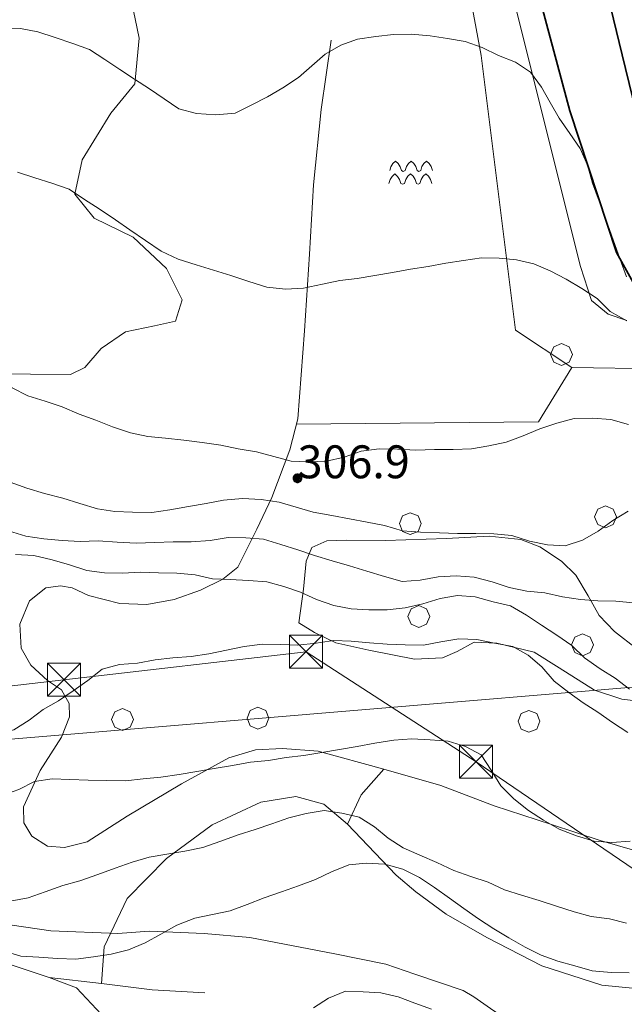
# Model space of a CAD drawing. Extents: x 605573 to 620639, y 4349080 to 4353498.
# Drawn here: x 606544 to 606682, y 4350149 to 4350373 of the extents above; entities that cross this region are included whole.
import ezdxf

# ---------------------------------------------------------------- set-up
doc = ezdxf.new("R2010")
doc.units = 0
doc.header["$LTSCALE"] = 5
doc.header["$MEASUREMENT"] = 0
doc.layers.get('0').update_dxf_attribs({"lineweight": 9})
for name, color, linetype, lineweight in [('1011000L', 7, 'Continuous', 35), ('10272100', 7, 'Continuous', 9), ('10300000', 7, 'Continuous', 9), ('40210000', 7, 'Continuous', 9), ('415A0000', 7, 'Continuous', 9), ('415B0000', 7, 'Continuous', 9), ('50200000', 7, 'Continuous', 9), ('60100000', 7, 'Continuous', 9), ('601B0000', 7, 'Continuous', 9), ('70400000', 7, 'Continuous', 13), ('7102000S', 7, 'Continuous', 9), ('80400000', 7, 'Continuous', 13)]:
    doc.layers.add(name, color=color, linetype=linetype, lineweight=lineweight)
for name, color, linetype, lineweight, true_color in [('70100000', 7, 'Continuous', 18, 0x1ca967), ('71400000', 7, 'Continuous', 18, 0x1ca967), ('80100000', 7, 'Continuous', 20, 0x9f7031), ('80200000', 7, 'Continuous', 9, 0x9f7031), ('81000000', 7, 'Continuous', 20, 0x9f7031), ('81100000', 7, 'Continuous', 9, 0x9f7031)]:
    doc.layers.add(name, color=color, linetype=linetype, lineweight=lineweight, true_color=true_color)

# ---------------------------------------------------------------- blocks, each defined once
blk = doc.blocks.new('ALBERO')
for p, q in [((0.01, 0.495), (-0.342, 0.349)), ((0.362, 0.349), (0.01, 0.495)), ((-0.342, 0.349), (-0.488, -0.003)), ((0.508, -0.003), (0.362, 0.349)), ((-0.488, -0.003), (-0.342, -0.356)), ((-0.342, -0.356), (0.01, -0.501)), ((0.01, -0.501), (0.362, -0.356)), ((0.362, -0.356), (0.508, -0.003))]:
    blk.add_line(p, q)
blk = doc.blocks.new('TRALICCI')
for p, q in [((-0.754, 0.75), (0.75, 0.75)), ((-0.754, -0.754), (-0.754, 0.75)), ((-0.754, 0.75), (-0.754, 0.75)), ((-0.754, 0.75), (-0.754, 0.75)), ((0.75, -0.754), (-0.754, 0.75)), ((-0.754, -0.754), (0.75, 0.75)), ((0.75, 0.75), (0.75, -0.754)), ((0.75, -0.754), (-0.754, -0.754))]:
    blk.add_line(p, q)
blk = doc.blocks.new('43')
for p, q in [((-0.204, 0.032), (-0.206, 0)), ((-0.206, 0), (-0.204, -0.032)), ((-0.196, 0.063), (-0.204, 0.032)), ((0.004, -0.204), (-0.204, 0.008)), ((-0.204, 0.008), (0.142, -0.14)), ((-0.198, -0.047), (0.024, 0.2)), ((0.153, 0.124), (-0.198, 0.044)), ((0.175, 0.09), (-0.198, -0.047)), ((-0.198, 0.044), (0.196, 0.019)), ((-0.184, 0.092), (-0.196, 0.063)), ((-0.167, 0.119), (-0.184, 0.092)), ((0.142, -0.14), (-0.184, 0.077)), ((-0.184, 0.077), (0.192, -0.05)), ((-0.147, 0.144), (-0.167, 0.119)), ((0.082, 0.178), (-0.157, -0.124)), ((-0.157, -0.124), (-0.15, 0.132)), ((-0.15, 0.132), (0.171, -0.102)), ((-0.122, 0.164), (-0.147, 0.144)), ((0.196, 0.019), (-0.135, -0.148)), ((-0.095, 0.181), (-0.122, 0.164)), ((-0.115, 0.164), (0.087, -0.179)), ((-0.066, 0.193), (-0.095, 0.181)), ((0.171, -0.102), (-0.093, 0.176)), ((-0.093, 0.176), (-0.033, -0.198)), ((0.024, 0.2), (-0.088, -0.184)), ((-0.088, -0.184), (0.127, 0.148)), ((0.192, -0.05), (-0.073, 0.187)), ((-0.073, 0.187), (0.082, 0.178)), ((-0.035, 0.201), (-0.066, 0.193)), ((-0.003, 0.203), (-0.035, 0.201)), ((-0.033, -0.198), (0.153, 0.124)), ((0.029, 0.201), (-0.003, 0.203)), ((0.127, 0.148), (0.004, -0.204)), ((0.06, 0.193), (0.029, 0.201)), ((0.089, 0.181), (0.06, 0.193)), ((0.087, -0.179), (0.175, 0.09)), ((0.116, 0.164), (0.089, 0.181)), ((0.141, 0.144), (0.116, 0.164)), ((0.161, 0.119), (0.141, 0.144)), ((0.178, 0.092), (0.161, 0.119)), ((0.19, 0.063), (0.178, 0.092)), ((0.198, 0.032), (0.19, 0.063)), ((0.2, 0), (0.198, 0.032)), ((0.198, -0.032), (0.2, 0)), ((-0.204, -0.032), (-0.196, -0.063)), ((-0.196, -0.063), (-0.184, -0.092)), ((-0.184, -0.092), (-0.167, -0.119)), ((-0.167, -0.119), (-0.147, -0.144)), ((-0.147, -0.144), (-0.122, -0.164)), ((-0.122, -0.164), (-0.095, -0.181)), ((-0.095, -0.181), (-0.066, -0.193)), ((-0.066, -0.193), (-0.035, -0.201)), ((-0.035, -0.201), (-0.003, -0.203)), ((-0.003, -0.203), (0.029, -0.201)), ((0.029, -0.201), (0.06, -0.193)), ((0.06, -0.193), (0.089, -0.181)), ((0.089, -0.181), (0.116, -0.164)), ((0.116, -0.164), (0.141, -0.144)), ((0.141, -0.144), (0.161, -0.119)), ((0.161, -0.119), (0.178, -0.092)), ((0.178, -0.092), (0.19, -0.063)), ((0.19, -0.063), (0.198, -0.032))]:
    blk.add_line(p, q)
blk = doc.blocks.new('962')
for p, q in [((-0.68, 0.487), (-0.801, 0.376)), ((-0.558, 0.376), (-0.68, 0.487)), ((0.032, 0.491), (-0.089, 0.38)), ((0.153, 0.38), (0.032, 0.491)), ((0.732, 0.491), (0.611, 0.38)), ((0.854, 0.38), (0.732, 0.491)), ((-0.892, 0.233), (-0.948, 0.055)), ((-0.801, 0.376), (-0.892, 0.233)), ((-0.468, 0.233), (-0.558, 0.376)), ((-0.411, 0.055), (-0.468, 0.233)), ((-0.328, 0.02), (-0.411, 0.055)), ((-0.237, 0.059), (-0.328, 0.02)), ((-0.18, 0.237), (-0.237, 0.059)), ((-0.089, 0.38), (-0.18, 0.237)), ((0.244, 0.237), (0.153, 0.38)), ((0.301, 0.059), (0.244, 0.237)), ((0.384, 0.019), (0.301, 0.059)), ((0.464, 0.059), (0.384, 0.019)), ((0.52, 0.237), (0.464, 0.059)), ((0.611, 0.38), (0.52, 0.237)), ((0.944, 0.237), (0.854, 0.38)), ((1.001, 0.059), (0.944, 0.237)), ((-0.924, -0.35), (-0.981, -0.528)), ((-0.834, -0.207), (-0.924, -0.35)), ((-0.712, -0.096), (-0.834, -0.207)), ((-0.591, -0.207), (-0.712, -0.096)), ((-0.5, -0.35), (-0.591, -0.207)), ((-0.444, -0.528), (-0.5, -0.35)), ((-0.213, -0.346), (-0.27, -0.524)), ((-0.122, -0.203), (-0.213, -0.346)), ((-0.001, -0.092), (-0.122, -0.203)), ((0.12, -0.203), (-0.001, -0.092)), ((0.211, -0.346), (0.12, -0.203)), ((0.268, -0.524), (0.211, -0.346)), ((0.488, -0.346), (0.431, -0.524)), ((0.578, -0.203), (0.488, -0.346)), ((0.7, -0.092), (0.578, -0.203)), ((0.821, -0.203), (0.7, -0.092)), ((0.912, -0.346), (0.821, -0.203)), ((0.968, -0.524), (0.912, -0.346)), ((-0.361, -0.563), (-0.444, -0.528)), ((-0.27, -0.524), (-0.361, -0.563)), ((0.351, -0.564), (0.268, -0.524)), ((0.431, -0.524), (0.351, -0.564))]:
    blk.add_line(p, q)

msp = doc.modelspace()

# ---------------------------------------------------------------- linework, layer by layer
at = {"layer": '1011000L', "linetype": 'Continuous'}
for points in [[(606688.15, 4350306.164, 293.843), (606680.26, 4350320.404, 293.083), (606669.69, 4350352.674, 291.333), (606662.4, 4350379.954, 290.143), (606654.13, 4350413.084, 289.343), (606642.11, 4350461.644, 287.133), (606625.28, 4350530.394, 284.383), (606619.65, 4350553.434, 282.323), (606616.06, 4350565.434, 281.713), (606610.34, 4350580.664, 281.713), (606606.81, 4350588.614, 281.023), (606603.79, 4350594.254, 279.883), (606597.85, 4350604.494, 279.653), (606591.93, 4350612.204, 279.573), (606583.6, 4350621.474, 279.043), (606578.31, 4350626.304, 278.583), (606574.93, 4350630.724, 278.273), (606565.84, 4350637.704, 278.053), (606559.74, 4350641.744, 277.513), (606553.79, 4350644.874, 277.283), (606546.76, 4350647.884, 276.863), (606538.72, 4350650.844, 276.523)], [(606716.04, 4350296.774, 294.573), (606710.46, 4350319.234, 294.073), (606702.44, 4350338.724, 293.463), (606697.55, 4350352.174, 292.933), (606681.03, 4350419.454, 289.803), (606668.09, 4350472.444, 287.013), (606666.56, 4350474.144, 287.053), (606664.24, 4350475.464, 287.053), (606662.2, 4350475.624, 286.943), (606659.73, 4350474.834, 286.943), (606657.9, 4350473.474, 286.943), (606656.89, 4350471.624, 286.823), (606656.27, 4350468.664, 286.823), (606662.44, 4350444.314, 288.273), (606681.6, 4350365.434, 291.973), (606695.6, 4350307.854, 293.843)]]:
    msp.add_polyline3d(points, dxfattribs=at)
at = {"layer": '10300000', "linetype": 'Continuous'}
for points in [[(606527.28, 4350177.844, 334.973), (606523.04, 4350173.264, 337.353), (606521.08, 4350169.474, 337.353), (606519.88, 4350165.394, 337.553), (606520.54, 4350164.194, 337.853), (606522.77, 4350162.254, 337.853), (606525.24, 4350161.694, 338.313), (606539.87, 4350158.824, 340.713), (606551, 4350155.114, 342.493), (606557.29, 4350152.724, 343.753), (606562.94, 4350146.654, 344.703), (606572.56, 4350130.164, 349.703), (606582.96, 4350107.934, 356.373), (606586.04, 4350101.574, 358.123)], [(606707.15, 4350111.114, 357.543), (606706.72, 4350114.224, 358.253), (606706.13, 4350117.464, 357.793), (606704.63, 4350120.734, 357.183), (606702.87, 4350123.614, 356.753), (606694.04, 4350128.504, 354.593), (606679.25, 4350135.034, 351.813), (606667.81, 4350139.804, 349.963), (606657.65, 4350144.154, 348.993), (606652.37, 4350147.474, 349.043), (606647.79, 4350150.674, 349.023), (606645.34, 4350152.114, 348.843), (606634.31, 4350155.844, 347.453), (606627.7, 4350158.104, 346.233), (606616.08, 4350160.504, 344.973), (606596.76, 4350164.254, 342.533), (606586.35, 4350165.094, 341.653), (606573.79, 4350165.674, 340.163), (606566.71, 4350165.134, 338.943), (606551.44, 4350165.724, 338.643), (606542.6, 4350167.064, 338.523)]]:
    msp.add_polyline3d(points, dxfattribs=at)
at = {"layer": '415A0000', "linetype": 'Continuous'}
for points in [[(606367.02, 4350199.824, 357.913), (606486.89, 4350204.824, 363.983), (606957.41, 4350244.134, 384.293), (607003.04, 4350267.244, 380.253), (607064.25, 4350297.984, 360.893), (607158.49, 4350346.034, 335.673), (607332.47, 4350469.864, 311.413)], [(606554.39, 4350222.984, 335.303), (606609.59, 4350229.364, 334.703), (606648.29, 4350204.294, 337.033), (606691.23, 4350175.004, 344.403), (606747.77, 4350138.384, 362.743), (606788.93, 4350111.684, 371.813)]]:
    msp.add_polyline3d(points, dxfattribs=at)
at = {"layer": '415B0000', "linetype": 'Continuous'}
msp.add_polyline3d([(606554.39, 4350222.984, 335.303), (606470.41, 4350213.234, 343.893), (606414.42, 4350206.534, 352.283), (606391.96, 4350310.714, 315.383), (606368.67, 4350417.444, 298.013), (606334.11, 4350483.924, 315.383), (606291.5, 4350525.224, 331.753), (606255.86, 4350563.824, 332.863), (606171.6, 4350585.654, 307.293), (606153.838, 4350675.459, 298.97)], dxfattribs=at)
at = {"layer": '50200000', "linetype": 'Continuous'}
for points in [[(606670.08, 4350294.174, 303.443), (606657.29, 4350302.664, 301.833), (606649.42, 4350365.304, 295.803), (606636.51, 4350435.064, 291.413), (606612.81, 4350430.354, 291.683), (606592.58, 4350507.854, 288.283), (606591.16, 4350547.524, 286.223), (606581.94, 4350584.194, 284.813), (606577.11, 4350604.724, 283.363)], [(606670.08, 4350294.174, 303.443), (606662.5, 4350281.764, 304.583), (606607.33, 4350281.204, 303.123)], [(606670.08, 4350294.174, 303.443), (606689.8, 4350293.834, 304.013), (606711.03, 4350282.274, 305.083)]]:
    msp.add_polyline3d(points, dxfattribs=at)
at = {"layer": '60100000', "linetype": 'Continuous'}
msp.add_polyline3d([(606586.48, 4350151.584, 345.553), (606574.48, 4350152.274, 344.783), (606562.93, 4350153.734, 343.703), (606551, 4350155.114, 342.493), (606539.87, 4350158.824, 340.713)], dxfattribs=at)
at = {"layer": '601B0000', "linetype": 'Continuous'}
for points in [[(606682.66, 4350304.894, 302.913), (606678.41, 4350306.304, 302.653), (606674.61, 4350309.414, 301.623), (606672.09, 4350317.144, 300.203), (606656.74, 4350378.614, 294.863), (606649.1, 4350411.324, 292.613), (606639.97, 4350449.204, 291.083), (606628.85, 4350494.254, 289.293), (606618.4, 4350539.864, 286.693), (606611.32, 4350567.374, 285.473), (606604.87, 4350581.554, 284.793), (606592.44, 4350603.664, 283.683), (606589, 4350608.314, 283.963), (606578.31, 4350626.304, 278.583)], [(606594.03, 4350248.674, 319.503), (606590.57, 4350245.904, 320.703), (606585.53, 4350243.404, 321.523), (606579.48, 4350241.304, 322.173), (606573.31, 4350240.134, 322.603), (606567.11, 4350240.334, 323.083), (606559.98, 4350242.144, 323.473), (606556.27, 4350243.944, 323.233), (606553.62, 4350244.374, 323.113), (606550.29, 4350243.964, 323.063), (606546.54, 4350240.994, 323.283), (606544.35, 4350235.664, 324.073), (606544.67, 4350230.164, 324.823), (606546.86, 4350226.294, 325.113), (606550.62, 4350222.774, 325.113), (606553.81, 4350220.684, 325.563), (606555.57, 4350217.584, 326.693), (606555.68, 4350214.554, 328.963), (606553.81, 4350209.904, 329.463), (606548.96, 4350202.264, 330.383)], [(606681.47, 4350218.534, 322.723), (606675.27, 4350220.574, 324.023), (606667.23, 4350225.684, 324.603), (606661.51, 4350229.274, 324.503), (606653.06, 4350231.334, 324.823), (606647.84, 4350231.514, 325.393), (606643.98, 4350229.434, 325.853), (606640.66, 4350227.994, 326.403), (606634.24, 4350227.654, 326.483), (606623.89, 4350229.754, 326.263), (606616.32, 4350231.354, 325.373), (606611.45, 4350233.714, 324.503), (606607.91, 4350235.924, 322.873)], [(606717.92, 4350159.674, 343.433), (606703.85, 4350155.544, 343.193), (606687.05, 4350152.374, 343.193), (606676.95, 4350153.334, 343.383), (606663.28, 4350157.724, 343.283), (606650.76, 4350164.214, 342.833), (606641.5, 4350169.554, 342.663), (606634.55, 4350174.594, 342.133), (606630.08, 4350178.424, 341.163), (606625.24, 4350183.544, 339.053), (606618.99, 4350190.064, 336.693)]]:
    msp.add_polyline3d(points, dxfattribs=at)
at = {"layer": '70100000', "linetype": 'Continuous'}
for points in [[(606681.47, 4350218.534, 322.723), (606685.3, 4350218.114, 320.533), (606687.78, 4350219.304, 319.473), (606688.91, 4350222.464, 318.273), (606688.26, 4350226.164, 317.433), (606684.89, 4350230.024, 317.113), (606679.82, 4350233.944, 316.613), (606676.32, 4350237.604, 315.433), (606673.8, 4350242.124, 313.723), (606671, 4350246.844, 312.323), (606667.74, 4350249.984, 310.813), (606662.79, 4350253.284, 310.043), (606658.48, 4350254.914, 309.973), (606651.29, 4350255.734, 310.403), (606641.57, 4350255.194, 310.983), (606627.69, 4350254.704, 311.193), (606618.72, 4350254.784, 311.773), (606614.33, 4350254.654, 312.733), (606610.9, 4350253.084, 314.563), (606609.59, 4350250.014, 317.363), (606608.94, 4350243.644, 319.673), (606607.91, 4350235.924, 322.873)], [(606627.26, 4350202.594, 330.693), (606640.29, 4350198.854, 330.763), (606652.45, 4350194.234, 330.433), (606665.46, 4350189.964, 330.043), (606676.56, 4350186.344, 330.113), (606688.96, 4350182.784, 331.153), (606698.8, 4350179.384, 331.973), (606705.16, 4350176.034, 334.093), (606702.47, 4350172.664, 335.073), (606700.96, 4350168.144, 336.033), (606700.85, 4350162.544, 338.513), (606703.85, 4350155.544, 343.193)]]:
    msp.add_polyline3d(points, dxfattribs=at)
at = {"layer": '71400000', "linetype": 'Continuous'}
for points in [[(606569.79, 4350377.684, 293.253), (606571.57, 4350369.224, 295.373), (606570.55, 4350358.854, 297.273), (606565.08, 4350352.104, 297.683), (606558.58, 4350341.524, 299.463), (606556.86, 4350333.704, 300.133), (606561.26, 4350328.224, 300.473), (606570.16, 4350323.874, 301.053), (606577.8, 4350316.734, 300.783), (606581.33, 4350309.554, 301.143), (606579.78, 4350304.714, 302.133), (606575.03, 4350303.684, 303.143), (606568.42, 4350302.314, 303.913), (606562.88, 4350298.504, 303.963), (606559.17, 4350294.124, 304.323), (606555.9, 4350292.544, 304.873), (606537.57, 4350292.674, 305.593)], [(606615.25, 4350368.804, 295.383), (606613.02, 4350352.944, 296.663), (606611.29, 4350335.824, 297.813), (606610.34, 4350319.954, 299.693), (606609.19, 4350302.484, 301.233), (606607.66, 4350282.484, 302.723), (606605.84, 4350275.394, 304.943), (606601.79, 4350264.504, 310.213), (606598.37, 4350257.314, 314.323), (606594.03, 4350248.674, 319.503)], [(606562.93, 4350153.734, 343.703), (606563.54, 4350162.074, 339.583), (606568.81, 4350173.144, 336.723), (606577.78, 4350182.254, 335.323), (606588.18, 4350189.934, 334.143), (606599.24, 4350195.044, 333.953), (606607.25, 4350196.354, 334.043), (606613.63, 4350194.644, 334.893), (606618.99, 4350190.064, 336.693), (606622.09, 4350196.724, 333.053), (606627.26, 4350202.594, 330.693), (606612.32, 4350206.694, 329.853), (606604.19, 4350207.274, 329.853), (606598.05, 4350207.034, 330.023), (606591.96, 4350205.174, 330.383), (606581.19, 4350199.254, 330.713), (606568.79, 4350191.884, 331.293), (606559.68, 4350186.044, 332.523), (606554.53, 4350184.724, 333.193), (606550.64, 4350185.034, 333.173), (606547.08, 4350187.284, 332.493), (606545.27, 4350190.374, 331.583), (606545.21, 4350193.984, 330.863), (606548.96, 4350202.264, 330.383)]]:
    msp.add_polyline3d(points, dxfattribs=at)
at = {"layer": '80100000', "linetype": 'Continuous'}
for points in [[(606543.82, 4350338.654, 300.003), (606547.79, 4350337.414, 300.003), (606551.65, 4350336.174, 300.003), (606555.56, 4350334.814, 300.003), (606559.05, 4350332.474, 300.003)], [(606613.31, 4350313.184, 300.003), (606617.25, 4350314.024, 300.003), (606621.23, 4350314.464, 300.003), (606625.22, 4350315.164, 300.003), (606629.25, 4350315.784, 300.003), (606633.37, 4350316.534, 300.003), (606637.38, 4350317.184, 300.003), (606641.4, 4350317.954, 300.003), (606645.42, 4350318.564, 300.003), (606649.51, 4350319.144, 300.003), (606653.53, 4350319.044, 300.003), (606657.52, 4350318.724, 300.003), (606661.48, 4350317.784, 300.003), (606665.21, 4350316.194, 300.003), (606668.8, 4350314.304, 300.003), (606672.42, 4350312.164, 300.003), (606675.85, 4350309.864, 300.003), (606678.83, 4350306.934, 300.003), (606682.66, 4350304.774, 300.003)], [(606556.49, 4350220.414, 325.003), (606559.84, 4350222.784, 325.003), (606563.11, 4350225.374, 325.003), (606567.07, 4350226.424, 325.003), (606571.15, 4350226.744, 325.003), (606575.17, 4350227.514, 325.003), (606579.24, 4350227.984, 325.003), (606583.42, 4350228.294, 325.003), (606587.4, 4350228.894, 325.003), (606591.45, 4350229.724, 325.003), (606595.45, 4350230.534, 325.003), (606599.6, 4350231.084, 325.003), (606603.65, 4350231.044, 325.003), (606607.7, 4350230.844, 325.003), (606611.83, 4350231.294, 325.003), (606615.79, 4350231.934, 325.003), (606619.83, 4350231.784, 325.003), (606624.01, 4350231.384, 325.003), (606628.05, 4350231.084, 325.003), (606632.15, 4350230.904, 325.003), (606636.31, 4350230.844, 325.003), (606640.27, 4350231.634, 325.003), (606644.33, 4350232.264, 325.003), (606648.46, 4350232.154, 325.003), (606652.48, 4350231.334, 325.003), (606656.69, 4350230.574, 325.003), (606660.2, 4350228.604, 325.003), (606663.25, 4350225.914, 325.003), (606666.08, 4350222.674, 325.003), (606669.42, 4350220.034, 325.003), (606672.7, 4350217.724, 325.003), (606676.07, 4350215.554, 325.003), (606679.39, 4350213.254, 325.003), (606682.86, 4350210.964, 325.003)], [(606638.16, 4350147.904, 350.003), (606634.31, 4350149.264, 350.003), (606630.54, 4350150.674, 350.003), (606626.6, 4350151.594, 350.003), (606622.56, 4350151.864, 350.003), (606618.53, 4350151.964, 350.003), (606614.7, 4350150.394, 350.003), (606611.25, 4350148.214, 350.003)]]:
    msp.add_polyline3d(points, dxfattribs=at)
at = {"layer": '80200000', "linetype": 'Continuous'}
for points in [[(606570.5, 4350359.884, 295.003), (606567.15, 4350362.114, 295.003), (606563.74, 4350364.374, 295.003), (606560.22, 4350366.654, 295.003), (606556.42, 4350368.014, 295.003), (606552.41, 4350369.394, 295.003), (606548.48, 4350370.654, 295.003), (606544.48, 4350371.434, 295.003), (606540.31, 4350371.534, 295.003)], [(606682.6, 4350314.814, 295.003), (606681.15, 4350318.798, 295.003), (606677.518, 4350328.776, 295.003), (606676.31, 4350332.094, 295.003), (606674.82, 4350336.154, 295.003), (606673.71, 4350340.264, 295.003), (606672, 4350344.094, 295.003), (606669.66, 4350347.504, 295.003), (606667.2, 4350350.974, 295.003), (606665.17, 4350354.544, 295.003), (606663.19, 4350358.084, 295.003), (606660.72, 4350361.444, 295.003), (606657.3, 4350363.754, 295.003), (606653.43, 4350365.294, 295.003), (606649.71, 4350367.134, 295.003), (606645.8, 4350368.504, 295.003), (606641.8, 4350369.124, 295.003), (606637.84, 4350369.764, 295.003), (606633.51, 4350370.164, 295.003), (606629.46, 4350370.054, 295.003), (606625.42, 4350369.644, 295.003), (606621.26, 4350368.984, 295.003), (606617.45, 4350367.624, 295.003), (606613.95, 4350365.564, 295.003)], [(606606.13, 4350272.824, 305.003), (606610.14, 4350272.614, 305.003), (606614.22, 4350272.794, 305.003), (606618.24, 4350273.704, 305.003), (606622.14, 4350275.094, 305.003), (606626.24, 4350275.624, 305.003), (606630.36, 4350275.514, 305.003), (606634.59, 4350275.274, 305.003), (606638.86, 4350275.464, 305.003), (606643.09, 4350275.484, 305.003), (606647.25, 4350275.584, 305.003), (606651.19, 4350276.274, 305.003), (606655.18, 4350277.124, 305.003), (606659, 4350278.584, 305.003), (606662.82, 4350280.204, 305.003), (606666.71, 4350281.484, 305.003), (606670.64, 4350282.514, 305.003), (606674.83, 4350282.624, 305.003), (606679, 4350282.274, 305.003), (606683.02, 4350281.144, 305.003)], [(606682.94, 4350261.404, 310.003), (606679.49, 4350259.304, 310.003), (606676.13, 4350256.834, 310.003), (606672.52, 4350254.784, 310.003), (606668.63, 4350253.504, 310.003), (606664.58, 4350253.704, 310.003), (606660.43, 4350254.584, 310.003), (606656.41, 4350255.854, 310.003), (606652.33, 4350256.244, 310.003), (606648.27, 4350256.334, 310.003), (606644.09, 4350256.284, 310.003), (606639.95, 4350256.444, 310.003), (606635.65, 4350256.604, 310.003), (606631.57, 4350256.894, 310.003), (606627.45, 4350258.134, 310.003), (606623.46, 4350258.864, 310.003), (606619.46, 4350259.634, 310.003), (606615.41, 4350260.394, 310.003), (606611.2, 4350261.144, 310.003), (606607.31, 4350262.324, 310.003), (606603.44, 4350263.444, 310.003)], [(606599.89, 4350255.024, 315.003), (606603.79, 4350253.814, 315.003), (606607.66, 4350252.574, 315.003), (606611.47, 4350251.324, 315.003), (606615.48, 4350250.094, 315.003), (606619.47, 4350248.954, 315.003), (606623.42, 4350247.754, 315.003), (606627.45, 4350246.484, 315.003), (606631.47, 4350245.354, 315.003), (606635.55, 4350245.684, 315.003), (606639.67, 4350246.434, 315.003), (606643.73, 4350246.644, 315.003), (606647.88, 4350246.334, 315.003), (606651.98, 4350245.284, 315.003), (606655.8, 4350244.034, 315.003), (606659.83, 4350243.174, 315.003), (606663.97, 4350242.754, 315.003), (606668.02, 4350241.844, 315.003), (606672.05, 4350241.284, 315.003), (606676.05, 4350240.964, 315.003), (606680.11, 4350240.874, 315.003), (606684.14, 4350240.474, 315.003)], [(606592.3, 4350245.864, 320.003), (606596.43, 4350245.594, 320.003), (606600.63, 4350245.294, 320.003), (606604.48, 4350244.214, 320.003), (606608.27, 4350242.904, 320.003), (606611.93, 4350241.244, 320.003), (606615.87, 4350239.934, 320.003), (606619.82, 4350239.144, 320.003), (606623.83, 4350238.934, 320.003), (606628.02, 4350238.944, 320.003), (606632.15, 4350239.384, 320.003), (606636.19, 4350240.254, 320.003), (606640.13, 4350241.504, 320.003), (606644.08, 4350242.194, 320.003), (606648.12, 4350241.894, 320.003), (606652.16, 4350240.724, 320.003), (606656.15, 4350239.844, 320.003), (606659.82, 4350237.724, 320.003), (606663.2, 4350235.394, 320.003), (606666.67, 4350233.104, 320.003), (606670.1, 4350230.804, 320.003), (606672.98, 4350227.994, 320.003), (606676.58, 4350225.494, 320.003), (606679.96, 4350223.324, 320.003), (606683.23, 4350220.854, 320.003)], [(606683.37, 4350186.154, 330.003), (606679.23, 4350185.864, 330.003), (606675.19, 4350186.164, 330.003), (606671.18, 4350187.394, 330.003), (606667.26, 4350188.914, 330.003), (606663.62, 4350190.994, 330.003), (606660.22, 4350193.204, 330.003), (606656.88, 4350195.854, 330.003), (606653.9, 4350198.774, 330.003), (606651.71, 4350202.344, 330.003), (606649.45, 4350205.834, 330.003), (606645.9, 4350207.784, 330.003), (606641.96, 4350208.944, 330.003), (606637.84, 4350209.314, 330.003), (606633.64, 4350209.504, 330.003), (606629.55, 4350209.234, 330.003), (606625.25, 4350208.524, 330.003), (606621.17, 4350207.784, 330.003), (606617.18, 4350207.084, 330.003), (606613.13, 4350206.414, 330.003)], [(606588.64, 4350202.714, 330.003), (606584.64, 4350202.054, 330.003), (606580.65, 4350201.354, 330.003), (606576.47, 4350200.744, 330.003), (606572.46, 4350200.384, 330.003), (606568.43, 4350199.924, 330.003), (606564.02, 4350199.994, 330.003), (606559.95, 4350200.084, 330.003), (606555.72, 4350200.214, 330.003), (606551.68, 4350200.364, 330.003), (606547.7, 4350199.764, 330.003)], [(606577.81, 4350183.184, 335.003), (606581.95, 4350183.884, 335.003), (606586.04, 4350184.724, 335.003), (606590.13, 4350186.174, 335.003), (606594.1, 4350187.644, 335.003), (606597.96, 4350188.864, 335.003), (606601.8, 4350190.124, 335.003), (606605.66, 4350191.494, 335.003), (606609.55, 4350192.464, 335.003), (606613.69, 4350193.174, 335.003)], [(606621.64, 4350191.654, 335.003), (606625.13, 4350189.474, 335.003), (606628.25, 4350186.854, 335.003), (606631.67, 4350184.694, 335.003), (606635.45, 4350182.974, 335.003), (606639.32, 4350181.284, 335.003), (606643.23, 4350179.504, 335.003), (606647.09, 4350178.114, 335.003), (606651.03, 4350176.814, 335.003), (606654.76, 4350175.074, 335.003), (606658.65, 4350173.904, 335.003), (606662.68, 4350172.624, 335.003), (606666.6, 4350171.364, 335.003), (606670.63, 4350170.084, 335.003), (606674.55, 4350168.974, 335.003), (606678.66, 4350168.494, 335.003), (606682.55, 4350167.474, 335.003)], [(606683.15, 4350156.134, 340.003), (606679.07, 4350156.274, 340.003), (606674.77, 4350156.584, 340.003), (606670.79, 4350157.724, 340.003), (606666.92, 4350158.844, 340.003), (606663.16, 4350160.224, 340.003), (606659.5, 4350162.034, 340.003), (606655.79, 4350164.144, 340.003), (606652.35, 4350166.184, 340.003), (606648.88, 4350168.484, 340.003), (606645.5, 4350170.804, 340.003), (606642.26, 4350173.174, 340.003), (606638.85, 4350175.594, 340.003), (606635.42, 4350177.904, 340.003), (606631.58, 4350179.804, 340.003), (606627.51, 4350180.914, 340.003), (606623.27, 4350181.194, 340.003), (606619.29, 4350180.744, 340.003), (606615.39, 4350179.214, 340.003), (606611.68, 4350177.434, 340.003), (606607.84, 4350176.014, 340.003), (606603.94, 4350174.634, 340.003), (606600.04, 4350173.244, 340.003), (606596.18, 4350171.724, 340.003), (606592.3, 4350170.294, 340.003), (606588.27, 4350169.424, 340.003), (606584.2, 4350168.644, 340.003), (606580.14, 4350166.994, 340.003), (606576.51, 4350164.984, 340.003), (606572.88, 4350162.984, 340.003), (606569.09, 4350161.434, 340.003), (606565.15, 4350160.444, 340.003)]]:
    msp.add_polyline3d(points, dxfattribs=at)
at = {"layer": '81000000', "linetype": 'Continuous'}
for points in [[(606559.05, 4350332.474, 300.003), (606562.43, 4350330.304, 300.003), (606566.11, 4350327.834, 300.003), (606569.39, 4350325.524, 300.003), (606573.01, 4350323.074, 300.003), (606576.58, 4350320.664, 300.003), (606580.45, 4350318.824, 300.003), (606584.54, 4350317.524, 300.003), (606588.49, 4350316.314, 300.003), (606592.44, 4350315.114, 300.003), (606596.51, 4350313.754, 300.003), (606600.63, 4350312.504, 300.003), (606604.84, 4350312.014, 300.003), (606609.01, 4350312.214, 300.003), (606613.31, 4350313.184, 300.003)], [(606495.18, 4350230.914, 325.003), (606498.15, 4350228.034, 325.003), (606501.43, 4350225.114, 325.003), (606504.8, 4350222.844, 325.003), (606508.19, 4350220.474, 325.003), (606511.7, 4350217.934, 325.003), (606515.12, 4350215.784, 325.003), (606519.06, 4350214.324, 325.003), (606522.91, 4350212.984, 325.003), (606526.82, 4350211.764, 325.003), (606531, 4350210.644, 325.003), (606535.13, 4350210.064, 325.003), (606539.14, 4350210.574, 325.003), (606543.02, 4350211.594, 325.003), (606546.45, 4350213.734, 325.003), (606549.68, 4350216.154, 325.003), (606553.14, 4350218.204, 325.003), (606556.49, 4350220.414, 325.003)]]:
    msp.add_polyline3d(points, dxfattribs=at)
at = {"layer": '81100000', "linetype": 'Continuous'}
for points in [[(606613.95, 4350365.564, 295.003), (606610.89, 4350362.944, 295.003), (606607.85, 4350360.284, 295.003), (606604.26, 4350357.884, 295.003), (606600.75, 4350355.824, 295.003), (606597.03, 4350353.934, 295.003), (606593.43, 4350352.144, 295.003), (606589.02, 4350351.754, 295.003), (606584.63, 4350352.034, 295.003), (606580.6, 4350353.154, 295.003), (606577.24, 4350355.434, 295.003), (606573.89, 4350357.664, 295.003), (606570.5, 4350359.884, 295.003)], [(606539.14, 4350291.734, 305.003), (606542.59, 4350289.484, 305.003), (606546.19, 4350287.694, 305.003), (606550.09, 4350286.484, 305.003), (606554.03, 4350285.174, 305.003), (606557.89, 4350283.524, 305.003), (606561.64, 4350282.154, 305.003), (606565.45, 4350280.644, 305.003), (606569.53, 4350279.234, 305.003), (606573.5, 4350278.394, 305.003), (606577.56, 4350278.054, 305.003), (606581.71, 4350277.584, 305.003), (606585.89, 4350277.024, 305.003), (606590.12, 4350276.484, 305.003), (606594.11, 4350275.604, 305.003), (606598.3, 4350274.894, 305.003), (606602.25, 4350273.844, 305.003), (606606.13, 4350272.824, 305.003)], [(606603.44, 4350263.444, 310.003), (606599.33, 4350264.084, 310.003), (606595.11, 4350264.314, 310.003), (606590.76, 4350263.894, 310.003), (606586.79, 4350263.154, 310.003), (606582.78, 4350262.494, 310.003), (606578.5, 4350261.734, 310.003), (606574.44, 4350261.114, 310.003), (606570.02, 4350261.174, 310.003), (606565.98, 4350261.324, 310.003), (606562.03, 4350261.964, 310.003), (606558.03, 4350263.144, 310.003), (606554.17, 4350264.384, 310.003), (606549.98, 4350265.394, 310.003), (606545.96, 4350266.624, 310.003), (606542.14, 4350268.024, 310.003)], [(606541.75, 4350256.904, 315.003), (606545.7, 4350255.694, 315.003), (606549.8, 4350255.114, 315.003), (606554.02, 4350254.724, 315.003), (606558.07, 4350254.524, 315.003), (606562.18, 4350254.604, 315.003), (606566.51, 4350254.354, 315.003), (606570.84, 4350254.104, 315.003), (606575.07, 4350254.284, 315.003), (606579.27, 4350254.394, 315.003), (606583.41, 4350254.384, 315.003), (606587.7, 4350254.684, 315.003), (606591.78, 4350255.414, 315.003), (606595.85, 4350255.334, 315.003), (606599.89, 4350255.024, 315.003)], [(606543.35, 4350251.514, 320.003), (606547.51, 4350251.304, 320.003), (606551.69, 4350250.334, 320.003), (606555.68, 4350249.154, 320.003), (606559.62, 4350247.844, 320.003), (606563.64, 4350247.324, 320.003), (606567.75, 4350247.254, 320.003), (606571.84, 4350247.534, 320.003), (606575.95, 4350247.314, 320.003), (606580.11, 4350247.254, 320.003), (606584.32, 4350246.914, 320.003), (606588.26, 4350246.014, 320.003), (606592.3, 4350245.864, 320.003)], [(606547.7, 4350199.764, 330.003), (606544.11, 4350197.924, 330.003), (606540.26, 4350196.554, 330.003), (606536.29, 4350195.504, 330.003), (606532.07, 4350194.724, 330.003), (606527.71, 4350194.914, 330.003), (606523.7, 4350195.274, 330.003), (606519.93, 4350196.694, 330.003), (606516.48, 4350198.784, 330.003), (606513.16, 4350201.084, 330.003), (606510.28, 4350203.994, 330.003), (606506.57, 4350206.404, 330.003), (606502.88, 4350208.874, 330.003), (606499.29, 4350211.224, 330.003), (606495.91, 4350213.544, 330.003)], [(606613.13, 4350206.414, 330.003), (606609.08, 4350205.734, 330.003), (606605.02, 4350205.214, 330.003), (606601.02, 4350204.554, 330.003), (606596.87, 4350204.154, 330.003), (606592.79, 4350203.424, 330.003), (606588.64, 4350202.714, 330.003)], [(606613.69, 4350193.174, 335.003), (606617.68, 4350192.594, 335.003), (606621.64, 4350191.654, 335.003)], [(606526.04, 4350172.294, 335.003), (606530.03, 4350171.724, 335.003), (606534.02, 4350171.404, 335.003), (606538.2, 4350171.714, 335.003), (606542.18, 4350172.464, 335.003), (606546.24, 4350173.244, 335.003), (606550.14, 4350174.624, 335.003), (606554.18, 4350176.064, 335.003), (606558.04, 4350177.124, 335.003), (606562.12, 4350178.574, 335.003), (606566.07, 4350179.984, 335.003), (606569.93, 4350181.354, 335.003), (606573.78, 4350182.564, 335.003), (606577.81, 4350183.184, 335.003)], [(606565.15, 4350160.444, 340.003), (606561.14, 4350159.784, 340.003), (606557.09, 4350159.264, 340.003), (606552.9, 4350159.404, 340.003), (606548.71, 4350159.704, 340.003), (606544.59, 4350159.924, 340.003), (606540.75, 4350161.114, 340.003), (606536.67, 4350160.074, 340.003)]]:
    msp.add_polyline3d(points, dxfattribs=at)

# ---------------------------------------------------------------- block references
at = {"layer": '40210000', "xscale": 5, "yscale": 5, "zscale": 5}
for p in [(606609.59, 4350229.364, 325.553), (606554.39, 4350222.984, 324.953), (606648.29, 4350204.294, 330.003)]:
    msp.add_blockref('TRALICCI', p, dxfattribs=at)
at = {"layer": '70400000', "xscale": 5, "yscale": 5, "zscale": 5}
for p in [(606667.69, 4350297.114, 303.433), (606677.72, 4350260.114, 309.353), (606633.26, 4350258.574, 309.503), (606635.21, 4350237.404, 320.233), (606672.5, 4350230.934, 319.083), (606567.69, 4350213.924, 327.503), (606598.55, 4350214.214, 328.323), (606660.3, 4350213.524, 326.343)]:
    msp.add_blockref('ALBERO', p, dxfattribs=at)
at = {"layer": '7102000S', "xscale": 5, "yscale": 5, "zscale": 5}
msp.add_blockref('962', (606633.36, 4350338.754, 297.493), dxfattribs=at)
at = {"layer": '80400000', "xscale": 5, "yscale": 5, "zscale": 5}
msp.add_blockref('43', (606607.63, 4350268.904, 306.903), dxfattribs=at)

# ---------------------------------------------------------------- texts
at = {"layer": '10272100', "linetype": 'Continuous'}
msp.add_text('306.9', height=7.5, dxfattribs=at).set_placement((606607.63, 4350268.904, 0.003))

doc.saveas('drawing.dxf')
